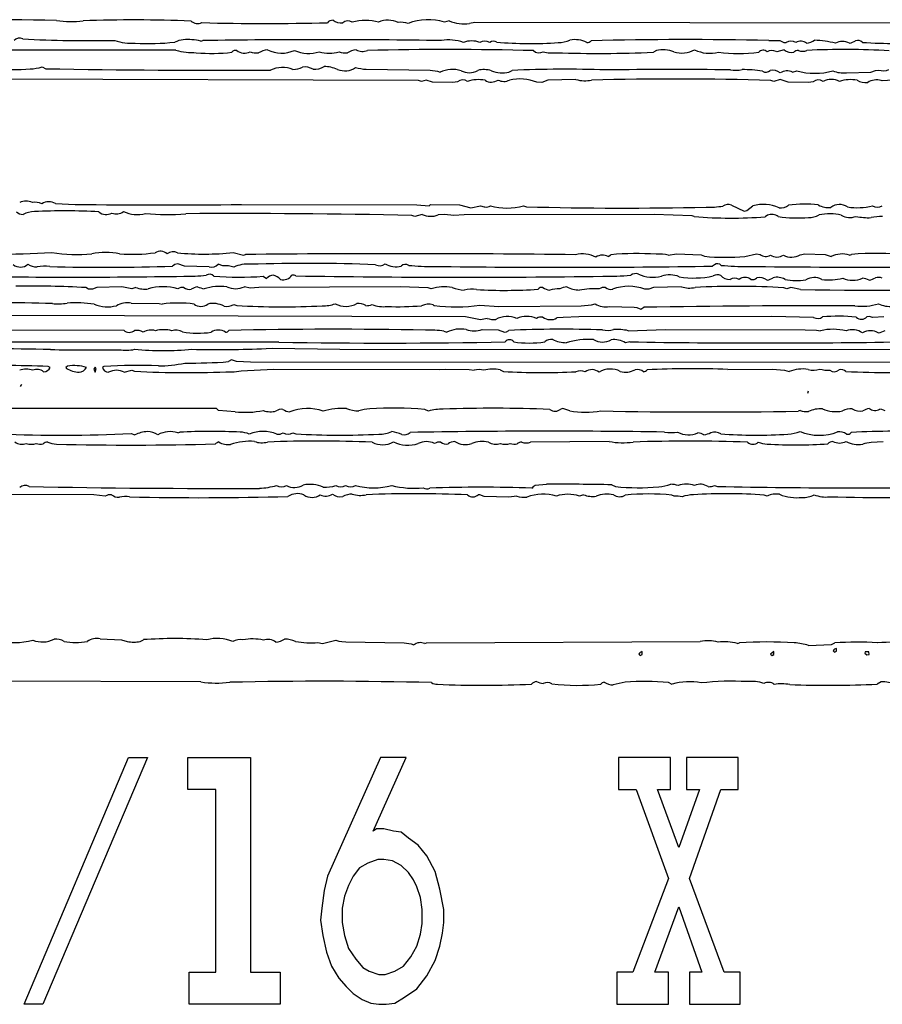
# Model space of a CAD drawing. Extents: x -7.5 to 3.7, y -0.3 to 4.4.
# Drawn here: x 0.9 to 1.8, y -0.3 to 0.7 of the extents above; entities that cross this region are included whole.
import ezdxf

# ---------------------------------------------------------------- set-up
doc = ezdxf.new("R2010")
doc.units = 0
doc.header["$MEASUREMENT"] = 0
doc.linetypes.add('solid', pattern=[0])
doc.layers.get('0').update_dxf_attribs({"color": 1, "linetype": 'solid'})
doc.layers.add('1', color=1, linetype='solid')

msp = doc.modelspace()

# ---------------------------------------------------------------- linework, layer by layer
at = {"color": 7, "linetype": 'solid'}
for p, q in [((0.94733, -0.33171), (1.05321, -0.08171)), ((1.07233, -0.08171), (0.96645, -0.33171)), ((1.05321, -0.08171), (1.07233, -0.08171)), ((1.11302, -0.11416), (1.11302, -0.08171)), ((1.11302, -0.08171), (1.17674, -0.08171)), ((1.17674, -0.08171), (1.17674, -0.29925)), ((1.30811, -0.08171), (1.25468, -0.2019)), ((1.30076, -0.15623), (1.3341, -0.08171)), ((1.3341, -0.08171), (1.30811, -0.08171)), ((1.54929, -0.08171), (1.54929, -0.11416)), ((1.60174, -0.08171), (1.54929, -0.08171)), ((1.60174, -0.11416), (1.60174, -0.08171)), ((1.67037, -0.08171), (1.61792, -0.08171)), ((1.61792, -0.08171), (1.61792, -0.11416)), ((1.67037, -0.11416), (1.67037, -0.08171)), ((1.14145, -0.11416), (1.11302, -0.11416)), ((1.14145, -0.29925), (1.14145, -0.11416)), ((1.54929, -0.11416), (1.56694, -0.11416)), ((1.56694, -0.11416), (1.59978, -0.2043)), ((1.61008, -0.17305), (1.58851, -0.11416)), ((1.58851, -0.11416), (1.60174, -0.11416)), ((1.63115, -0.11416), (1.61008, -0.17305)), ((1.61792, -0.11416), (1.63115, -0.11416)), ((1.62086, -0.2043), (1.65272, -0.11416)), ((1.65272, -0.11416), (1.67037, -0.11416)), ((1.30419, -0.15382), (1.30076, -0.15623)), ((1.31155, -0.15382), (1.30419, -0.15382)), ((1.32135, -0.15623), (1.31155, -0.15382)), ((1.32919, -0.15743), (1.32135, -0.15623)), ((1.33655, -0.16344), (1.32919, -0.15743)), ((1.34635, -0.17065), (1.33655, -0.16344)), ((1.35517, -0.18147), (1.34635, -0.17065)), ((1.29537, -0.18868), (1.28704, -0.19348)), ((1.30566, -0.18507), (1.29537, -0.18868)), ((1.31155, -0.18507), (1.30566, -0.18507)), ((1.32037, -0.18627), (1.31155, -0.18507)), ((1.32919, -0.19108), (1.32037, -0.18627)), ((1.36351, -0.19709), (1.35517, -0.18147)), ((1.28704, -0.19348), (1.28066, -0.2019)), ((1.33655, -0.19829), (1.32919, -0.19108)), ((1.34145, -0.2055), (1.33655, -0.19829)), ((1.36841, -0.21512), (1.36351, -0.19709)), ((1.25468, -0.2019), (1.25125, -0.21632)), ((1.28066, -0.2019), (1.27576, -0.21151)), ((1.34488, -0.21272), (1.34145, -0.2055)), ((1.59978, -0.2043), (1.56351, -0.29925)), ((1.65615, -0.29925), (1.62086, -0.2043)), ((1.25125, -0.21632), (1.2488, -0.23435)), ((1.27576, -0.21151), (1.27184, -0.22233)), ((1.3488, -0.22353), (1.34488, -0.21272)), ((1.37233, -0.23555), (1.36841, -0.21512)), ((1.27184, -0.22233), (1.26939, -0.23435)), ((1.35027, -0.23555), (1.3488, -0.22353)), ((1.2488, -0.23435), (1.24733, -0.24637)), ((1.26939, -0.23435), (1.26939, -0.24877)), ((1.35027, -0.24998), (1.35027, -0.23555)), ((1.37233, -0.24877), (1.37233, -0.23555)), ((1.58606, -0.29925), (1.61008, -0.23315)), ((1.61008, -0.23315), (1.63361, -0.29925)), ((1.24733, -0.24637), (1.24978, -0.26199)), ((1.26939, -0.24877), (1.27184, -0.26199)), ((1.37086, -0.25959), (1.37233, -0.24877)), ((1.3488, -0.26079), (1.35027, -0.24998)), ((1.24978, -0.26199), (1.2537, -0.27882)), ((1.27184, -0.26199), (1.27576, -0.27522)), ((1.34488, -0.27281), (1.3488, -0.26079)), ((1.36841, -0.27281), (1.37086, -0.25959)), ((1.2537, -0.27882), (1.25861, -0.29324)), ((1.27576, -0.27522), (1.28311, -0.28603)), ((1.339, -0.28363), (1.34488, -0.27281)), ((1.36351, -0.28723), (1.36841, -0.27281)), ((1.28311, -0.28603), (1.29047, -0.29445)), ((1.33164, -0.29324), (1.339, -0.28363)), ((1.35517, -0.30286), (1.36351, -0.28723)), ((1.25861, -0.29324), (1.26596, -0.30526)), ((1.29047, -0.29445), (1.29684, -0.29805)), ((1.29684, -0.29805), (1.30664, -0.30166)), ((1.31302, -0.30166), (1.32282, -0.29805)), ((1.32282, -0.29805), (1.33164, -0.29324)), ((1.11449, -0.33171), (1.11449, -0.29925)), ((1.11449, -0.29925), (1.14145, -0.29925)), ((1.17674, -0.29925), (1.20664, -0.29925)), ((1.20664, -0.29925), (1.20664, -0.33171)), ((1.26596, -0.30526), (1.27331, -0.31368)), ((1.30664, -0.30166), (1.31302, -0.30166)), ((1.34488, -0.31608), (1.35517, -0.30286)), ((1.56351, -0.29925), (1.54733, -0.29925)), ((1.54733, -0.29925), (1.54733, -0.33171)), ((1.59978, -0.29925), (1.58606, -0.29925)), ((1.59978, -0.33171), (1.59978, -0.29925)), ((1.63361, -0.29925), (1.62086, -0.29925)), ((1.62086, -0.29925), (1.62086, -0.33171)), ((1.67233, -0.29925), (1.65615, -0.29925)), ((1.67233, -0.33171), (1.67233, -0.29925)), ((1.27331, -0.31368), (1.28066, -0.32089)), ((1.33262, -0.32449), (1.34488, -0.31608)), ((1.28066, -0.32089), (1.28949, -0.3269)), ((1.28949, -0.3269), (1.29831, -0.3305)), ((1.32282, -0.3305), (1.33262, -0.32449)), ((0.96645, -0.33171), (0.94733, -0.33171)), ((1.20664, -0.33171), (1.11449, -0.33171)), ((1.29831, -0.3305), (1.30664, -0.33171)), ((1.30664, -0.33171), (1.314, -0.33171)), ((1.314, -0.33171), (1.32282, -0.3305)), ((1.54733, -0.33171), (1.59978, -0.33171)), ((1.62086, -0.33171), (1.67233, -0.33171))]:
    msp.add_line(p, q, dxfattribs=at)
at = {"layer": '1', "color": 7, "linetype": 'solid'}
for p, q in [((1.3778, 0.66437), (1.37291, 0.66299)), ((1.40358, 0.66252), (1.39827, 0.66165)), ((1.94819, 0.66165), (1.40358, 0.66252)), ((1.12626, 0.64366), (1.12827, 0.64433)), ((1.70122, 0.64457), (1.71236, 0.64441)), ((1.71236, 0.64441), (1.71654, 0.64252)), ((1.71654, 0.64252), (1.7187, 0.64236)), ((1.1011, 0.63449), (0.68008, 0.635)), ((1.58756, 0.63417), (1.58441, 0.63252)), ((1.70953, 0.63299), (1.70874, 0.63315)), ((1.71681, 0.63492), (1.70953, 0.63299)), ((0.96571, 0.61768), (0.96949, 0.61583)), ((1.2937, 0.61532), (1.35839, 0.61441)), ((1.35839, 0.61441), (1.36575, 0.61335)), ((1.36575, 0.61335), (1.36858, 0.61232)), ((1.43823, 0.61252), (1.44138, 0.61417)), ((1.72535, 0.6124), (1.72953, 0.6137)), ((1.77988, 0.61165), (1.80469, 0.61252)), ((1.80469, 0.61252), (1.80917, 0.61417)), ((1.80917, 0.61417), (1.8122, 0.61453)), ((1.34657, 0.60402), (0.9113, 0.60543)), ((1.34957, 0.60299), (1.34657, 0.60402)), ((1.35445, 0.60437), (1.34957, 0.60299)), ((1.36091, 0.60221), (1.35445, 0.60437)), ((1.38146, 0.60173), (1.36091, 0.60221)), ((1.3861, 0.60252), (1.38146, 0.60173)), ((1.47146, 0.60193), (1.46654, 0.60221)), ((1.47776, 0.60417), (1.47146, 0.60193)), ((1.5061, 0.60492), (1.47776, 0.60417)), ((1.70622, 0.60299), (1.70319, 0.60402)), ((1.71287, 0.605), (1.70622, 0.60299)), ((1.72087, 0.60221), (1.71287, 0.605)), ((1.74142, 0.60173), (1.72087, 0.60221)), ((1.74606, 0.60252), (1.74142, 0.60173)), ((1.81614, 0.6037), (1.815, 0.60402)), ((1.82677, 0.60437), (1.81614, 0.6037)), ((0.97933, 0.47937), (0.99921, 0.47843)), ((1.1676, 0.47835), (1.34512, 0.47787)), ((1.34512, 0.47787), (1.35756, 0.47705)), ((1.35756, 0.47705), (1.3589, 0.47835)), ((1.3589, 0.47835), (1.38811, 0.47783)), ((1.38811, 0.47783), (1.39957, 0.47504)), ((1.39957, 0.47504), (1.40957, 0.47705)), ((1.40957, 0.47705), (1.41307, 0.47602)), ((1.41307, 0.47602), (1.41374, 0.47591)), ((1.45291, 0.47705), (1.45591, 0.47602)), ((1.66339, 0.47752), (1.67622, 0.47169)), ((1.67622, 0.47169), (1.6789, 0.4724)), ((1.6789, 0.4724), (1.68508, 0.47685)), ((1.34291, 0.46634), (1.33988, 0.46736)), ((1.35043, 0.46835), (1.34291, 0.46634)), ((1.37291, 0.46835), (1.3665, 0.46772)), ((1.38232, 0.46709), (1.37291, 0.46835)), ((1.39299, 0.46772), (1.38232, 0.46709)), ((1.58524, 0.46823), (1.39299, 0.46772)), ((1.62386, 0.46669), (1.58524, 0.46823)), ((1.62583, 0.4661), (1.62386, 0.46669)), ((1.70004, 0.46752), (1.69772, 0.46587)), ((1.15909, 0.42965), (1.16961, 0.42705)), ((1.16961, 0.42705), (1.17157, 0.42772)), ((1.53862, 0.42563), (1.54138, 0.42752)), ((1.59957, 0.42705), (1.60768, 0.42831)), ((1.60768, 0.42831), (1.63276, 0.42752)), ((1.63276, 0.42752), (1.63606, 0.42587)), ((1.67701, 0.42563), (1.6887, 0.42835)), ((1.6887, 0.42835), (1.69252, 0.42784)), ((1.73299, 0.42752), (1.73768, 0.42831)), ((1.73768, 0.42831), (1.75819, 0.42784)), ((1.75819, 0.42784), (1.76457, 0.42559)), ((1.78287, 0.42705), (1.78484, 0.42772)), ((1.10012, 0.41752), (1.0978, 0.41587)), ((1.10295, 0.41835), (1.10012, 0.41752)), ((1.10976, 0.41587), (1.10295, 0.41835)), ((1.1348, 0.41508), (1.10976, 0.41587)), ((1.1487, 0.41638), (1.1439, 0.41776)), ((1.64618, 0.41717), (1.64441, 0.41587)), ((1.18933, 0.40567), (1.19295, 0.40346)), ((1.21858, 0.4068), (1.21858, 0.40673)), ((1.0126, 0.39252), (1.00976, 0.39421)), ((1.01665, 0.39252), (1.0126, 0.39252)), ((1.02114, 0.39421), (1.01665, 0.39252)), ((1.04618, 0.39496), (1.02114, 0.39421)), ((1.0563, 0.39303), (1.04618, 0.39496)), ((1.06043, 0.39429), (1.0563, 0.39303)), ((1.17622, 0.39374), (1.17043, 0.39504)), ((1.18512, 0.39437), (1.17622, 0.39374)), ((1.32815, 0.39496), (1.18512, 0.39437)), ((1.35657, 0.39402), (1.32815, 0.39496)), ((1.35957, 0.39303), (1.35657, 0.39402)), ((1.57988, 0.39252), (1.57587, 0.39252)), ((1.58441, 0.39421), (1.57988, 0.39252)), ((1.61276, 0.39496), (1.58441, 0.39421)), ((1.71953, 0.39303), (1.71654, 0.39402)), ((1.7237, 0.39429), (1.71953, 0.39303)), ((1.73335, 0.39221), (1.7237, 0.39429)), ((1.05594, 0.37839), (1.08421, 0.37795)), ((1.08421, 0.37795), (1.0872, 0.37748)), ((1.15961, 0.37705), (1.16264, 0.37602)), ((1.36138, 0.37673), (1.3626, 0.37602)), ((1.40866, 0.37634), (1.42811, 0.37512)), ((1.42811, 0.37512), (1.51146, 0.37563)), ((1.51146, 0.37563), (1.52173, 0.37669)), ((1.52173, 0.37669), (1.52563, 0.37772)), ((1.53992, 0.37504), (1.56492, 0.37445)), ((1.56492, 0.37445), (1.5676, 0.37398)), ((1.5676, 0.37398), (1.57189, 0.37236)), ((1.57189, 0.37236), (1.57469, 0.37421)), ((1.39437, 0.36449), (0.93398, 0.36587)), ((1.40957, 0.36169), (1.39437, 0.36449)), ((1.41626, 0.36303), (1.40957, 0.36169)), ((1.49303, 0.36398), (1.48673, 0.36339)), ((1.50913, 0.36445), (1.49303, 0.36398)), ((1.70421, 0.36496), (1.50913, 0.36445)), ((1.7465, 0.36402), (1.70421, 0.36496)), ((1.80287, 0.36504), (1.80067, 0.36449)), ((1.80669, 0.36374), (1.80287, 0.36504)), ((1.81787, 0.36441), (1.80669, 0.36374)), ((0.59953, 0.35252), (1.04827, 0.35118)), ((1.37244, 0.35004), (1.37524, 0.34906)), ((1.41106, 0.35165), (1.4272, 0.35142)), ((1.4272, 0.35142), (1.43382, 0.34909)), ((1.43382, 0.34909), (1.43591, 0.34921)), ((1.43591, 0.34921), (1.43803, 0.35087)), ((1.55898, 0.35055), (1.59677, 0.35165)), ((1.59677, 0.35165), (1.73815, 0.3513)), ((1.73815, 0.3513), (1.74972, 0.35106)), ((1.74972, 0.35106), (1.75362, 0.35047)), ((1.56067, 0.33921), (1.55622, 0.33839)), ((1.20524, 0.33886), (0.8235, 0.33898)), ((1.19248, 0.33236), (1.1987, 0.33299)), ((1.1987, 0.33299), (1.26717, 0.33177)), ((1.26717, 0.33177), (2.06803, 0.3313)), ((1.15728, 0.32102), (1.15445, 0.31921)), ((1.16248, 0.31945), (1.15728, 0.32102)), ((1.17654, 0.31866), (1.16248, 0.31945)), ((0.97394, 0.31339), (0.97177, 0.31421)), ((0.99142, 0.31465), (0.98949, 0.31339)), ((0.98949, 0.31339), (0.99028, 0.31236)), ((1.01929, 0.31347), (1.01795, 0.31169)), ((1.01795, 0.31169), (1.01941, 0.30858)), ((1.02047, 0.31221), (1.01929, 0.31347)), ((1.01941, 0.30858), (1.02047, 0.31221)), ((1.02823, 0.31417), (1.02669, 0.31366)), ((1.04878, 0.30839), (1.0563, 0.31039)), ((1.0563, 0.31039), (1.05929, 0.30937)), ((1.16724, 0.31004), (1.19992, 0.31158)), ((1.97819, 0.31839), (1.17654, 0.31866)), ((1.19992, 0.31158), (1.36823, 0.31106)), ((1.36823, 0.31106), (1.37441, 0.31165)), ((1.37441, 0.31165), (1.39799, 0.3113)), ((1.39799, 0.3113), (1.40291, 0.31039)), ((1.42925, 0.31087), (1.43276, 0.30921)), ((1.65988, 0.3113), (1.70488, 0.31169)), ((1.70488, 0.31169), (1.71732, 0.31063)), ((1.71732, 0.31063), (1.72189, 0.30906)), ((0.94465, 0.29602), (0.94382, 0.29398)), ((1.74118, 0.28937), (1.74035, 0.28705)), ((1.14224, 0.27173), (0.65433, 0.27173)), ((1.14425, 0.26969), (1.14224, 0.27173)), ((1.16094, 0.26839), (1.14425, 0.26969)), ((1.35685, 0.26906), (1.35307, 0.27087)), ((1.49291, 0.27173), (1.49071, 0.27118)), ((1.49972, 0.26921), (1.49291, 0.27173)), ((1.73287, 0.26969), (1.73091, 0.26906)), ((1.81583, 0.27087), (1.81366, 0.27102)), ((1.81902, 0.26921), (1.81583, 0.27087)), ((1.05579, 0.24634), (1.05961, 0.24504)), ((1.10295, 0.24705), (1.10492, 0.24772)), ((1.21961, 0.24705), (1.2226, 0.24606)), ((1.53984, 0.23831), (1.46016, 0.23776)), ((1.79846, 0.23626), (1.79634, 0.23559)), ((1.805, 0.23732), (1.79846, 0.23626)), ((1.81713, 0.2378), (1.805, 0.23732)), ((1.46461, 0.1941), (1.47634, 0.195)), ((1.54236, 0.19449), (1.54606, 0.19256)), ((1.64622, 0.19374), (1.64921, 0.19272)), ((1.01787, 0.18441), (0.54551, 0.18535)), ((1.02961, 0.18303), (1.01787, 0.18441)), ((1.40866, 0.18433), (1.40717, 0.18445)), ((1.41307, 0.18256), (1.40866, 0.18433)), ((1.43811, 0.18177), (1.41307, 0.18256)), ((1.44622, 0.18303), (1.43811, 0.18177)), ((1.51374, 0.18433), (1.50957, 0.18303)), ((1.60535, 0.18307), (1.60319, 0.18406)), ((1.69953, 0.18303), (1.69654, 0.18406)), ((1.02429, 0.03843), (1.04614, 0.0376)), ((1.04614, 0.0376), (1.05181, 0.03591)), ((1.06492, 0.03591), (1.06811, 0.0376)), ((1.2448, 0.03465), (1.24961, 0.03374)), ((1.24961, 0.03374), (1.26291, 0.03709)), ((1.26291, 0.03709), (1.26594, 0.0361)), ((1.26594, 0.0361), (1.26909, 0.03579)), ((1.26909, 0.03579), (1.27311, 0.03539)), ((1.27311, 0.03539), (1.33228, 0.03449)), ((1.33228, 0.03449), (1.33909, 0.03343)), ((1.33909, 0.03343), (1.34193, 0.0324)), ((1.35291, 0.03374), (1.35488, 0.03441)), ((1.35488, 0.03441), (1.63189, 0.03571)), ((1.66953, 0.03374), (1.67154, 0.03441)), ((1.74154, 0.03173), (1.76469, 0.0326)), ((1.76469, 0.0326), (1.76799, 0.03425)), ((1.5698, 0.02307), (1.57122, 0.02173)), ((1.57122, 0.02173), (1.57303, 0.0226)), ((1.57303, 0.0226), (1.57303, 0.02547)), ((1.70634, 0.02547), (1.70311, 0.02307)), ((1.70311, 0.02307), (1.70453, 0.02173)), ((1.70453, 0.02173), (1.70634, 0.0226)), ((1.70634, 0.0226), (1.70634, 0.02547)), ((1.76646, 0.02642), (1.76787, 0.02508)), ((1.76787, 0.02508), (1.76968, 0.02591)), ((1.76968, 0.02591), (1.76968, 0.02878)), ((1.79882, 0.02543), (1.79846, 0.02402)), ((1.79846, 0.02402), (1.80059, 0.02217)), ((1.80264, 0.02543), (1.79882, 0.02543)), ((1.80059, 0.02217), (1.80299, 0.0226)), ((1.80299, 0.0226), (1.80264, 0.02543)), ((1.12622, -0.00524), (0.92346, -0.00441)), ((1.60343, -0.00764), (1.59969, -0.00575)), ((1.81504, -0.0052), (1.81106, -0.0074))]:
    msp.add_line(p, q, dxfattribs=at)
for centre, radius, start, end in [((0.90202, -3.24788), 3.91335, 88.85529, 91.60166), ((0.99473, 0.75427), 0.09075, 260.78589, 277.87654), ((1.0591, -0.8304), 1.49567, 87.8036, 91.98973), ((1.1232, 0.67197), 0.01034, 228.99831, 293.95219), ((1.19167, 3.04605), 2.3844, 268.4555, 271.50874), ((1.2601, 0.65717), 0.00775, 89.25387, 136.77249), ((1.26793, 0.6751), 0.01278, 232.78127, 278.97945), ((1.2751, 0.6564), 0.00799, 55.64573, 130.40629), ((1.29293, 0.61432), 0.05047, 74.67918, 105.30261), ((1.31594, 0.64069), 0.02432, 65.40154, 113.46207), ((1.32832, 0.63688), 0.02601, 72.23528, 94.98408), ((1.35648, 0.61054), 0.05497, 72.60198, 111.5807), ((1.39267, 0.69797), 0.03674, 246.12019, 278.76268), ((0.94269, 0.64021), 0.00668, 60.47309, 142.34346), ((1.01342, 1.94415), 1.29987, 267.02637, 271.13362), ((1.05699, 0.69704), 0.05546, 251.21769, 273.06873), ((1.07291, 0.90707), 0.26573, 267.20682, 275.85122), ((1.11226, 0.61645), 0.02899, 80.02783, 115.02404), ((1.1179, 0.61831), 0.02669, 71.76035, 91.33407), ((1.24921, -7.39748), 8.04272, 89.140343, 90.861643), ((1.37756, 0.60474), 0.04033, 68.8902, 100.97748), ((1.40046, 0.62195), 0.02207, 67.96681, 112.30562), ((1.41374, 0.6334), 0.0103, 60.9745, 119.07426), ((1.42252, 0.63742), 0.00625, 57.20197, 127.20582), ((1.45975, 1.06888), 0.42754, 265.46031, 273.81465), ((1.48754, 0.67283), 0.03055, 271.22657, 293.83451), ((1.50471, 0.61706), 0.02823, 63.82119, 99.84433), ((1.51796, 0.6464), 0.00408, 258.75377, 326.87622), ((1.6206, -3.60899), 4.25432, 88.91424, 91.33648), ((1.72374, 0.63354), 0.01016, 60.73386, 119.72072), ((1.73355, 0.63388), 0.00981, 52.45898, 119.63704), ((1.73355, 0.66969), 0.02867, 282.04038, 299.43849), ((1.74225, 0.53402), 0.11084, 76.19451, 87.21492), ((1.77579, 0.62811), 0.01529, 62.40974, 117.62454), ((1.77966, 0.65883), 0.01748, 280.60865, 302.99089), ((1.79125, 0.63763), 0.00686, 45.42555, 107.59222), ((1.83209, 1.22032), 0.57892, 266.43216, 273.16917), ((1.12118, 0.71721), 0.08512, 256.35429, 270.34291), ((1.13774, 0.79996), 0.16863, 264.54107, 276.83184), ((1.16127, 0.63022), 0.00417, 71.47371, 146.5001), ((1.17044, 0.64528), 0.0136, 234.78743, 295.33354), ((1.18271, 0.64995), 0.01814, 249.17167, 276.62885), ((1.19585, 0.61431), 0.0208, 95.70285, 122.07239), ((1.20808, 0.66353), 0.03191, 243.38025, 294.31981), ((1.23562, 0.66601), 0.03469, 245.47857, 287.86173), ((1.25627, 0.66974), 0.03808, 254.76462, 285.21126), ((1.27269, 0.64982), 0.01802, 249.07983, 276.72714), ((1.28497, 0.61651), 0.01847, 94.41651, 123.38297), ((1.28985, 0.64673), 0.01339, 241.89275, 292.60069), ((1.3749, -2.87587), 3.51115, 88.5617, 91.30395), ((1.46884, 0.64085), 0.00885, 228.96005, 297.40978), ((1.48167, 0.66363), 0.03186, 254.05128, 278.14374), ((1.52976, 1.88894), 1.2576, 268.01409, 272.4905), ((1.59443, 0.60638), 0.02863, 67.73184, 103.87849), ((1.61327, 0.65838), 0.02672, 252.59903, 298.99277), ((1.64165, 0.66692), 0.03545, 244.19636, 284.00916), ((1.67067, 0.80497), 0.17366, 263.24332, 276.74486), ((1.69551, 0.62894), 0.0057, 45.20584, 141.18703), ((1.70427, 0.62511), 0.0092, 60.91503, 121.04191), ((1.72413, 0.64365), 0.01139, 230.03936, 282.21095), ((1.73174, 0.6262), 0.00818, 93.63221, 129.4829), ((1.73556, 0.64482), 0.01131, 247.45116, 292.49365), ((1.77828, -0.13108), 0.76642, 86.64072, 92.87175), ((0.91887, 1.33827), 0.72352, 266.87941, 272.75586), ((0.95132, 0.66493), 0.04939, 272.71534, 286.93493), ((1.15109, 10.9408), 10.32657, 268.992365, 270.253474), ((1.20897, 0.58794), 0.02907, 68.54533, 114.81203), ((1.21875, 0.638), 0.02301, 272.12821, 297.149), ((1.23128, 0.60046), 0.01718, 59.65007, 96.76976), ((1.24107, 0.63433), 0.01908, 266.67569, 301.58803), ((1.2506, 0.58346), 0.03461, 65.98671, 89.23494), ((1.27194, 0.63366), 0.01995, 248.68489, 303.39622), ((1.29738, 0.67399), 0.05879, 255.75261, 266.40966), ((1.38121, 0.58504), 0.03007, 73.46487, 114.8279), ((1.39789, 0.62866), 0.01689, 241.22242, 300.92713), ((1.41294, 0.59011), 0.02489, 72.27792, 104.80842), ((1.4313, 0.63945), 0.02781, 247.17934, 284.43099), ((1.49377, -0.57622), 1.19155, 87.95473, 92.52029), ((1.59947, -3.11997), 3.73507, 89.03467, 90.96915), ((1.66714, 0.64657), 0.03235, 261.57618, 282.62448), ((1.67334, 0.47125), 0.14375, 81.39862, 89.65341), ((1.69824, 0.61803), 0.00576, 233.79226, 317.92031), ((1.70502, 0.60192), 0.0125, 51.0969, 101.54247), ((1.71977, 0.60107), 0.01263, 63.76343, 123.10123), ((1.74785, 0.67907), 0.06789, 254.34478, 285.66839), ((1.7774, 0.64193), 0.03038, 248.32276, 274.67933), ((1.81691, 0.62895), 0.01517, 251.93128, 293.14361), ((1.39149, 0.59603), 0.00844, 55.60702, 129.71469), ((1.40744, 0.56918), 0.03561, 79.29734, 108.29937), ((1.42044, 0.61397), 0.01169, 236.93164, 305.13188), ((1.43301, 0.61575), 0.01276, 242.7292, 296.87996), ((1.44908, 0.55744), 0.04805, 68.69943, 102.37995), ((1.51512, 0.63696), 0.03328, 254.27009, 281.72863), ((1.60559, -2.94896), 3.55432, 88.42654, 91.34944), ((1.75143, 0.59608), 0.00839, 55.52424, 129.81821), ((1.76452, 0.58684), 0.01818, 62.65944, 117.31129), ((1.78406, 0.56919), 0.03561, 79.29614, 108.30191), ((1.8001, 0.62248), 0.02059, 242.74427, 273.6661), ((1.81054, 0.58781), 0.01681, 74.59965, 122.86128), ((0.94956, 0.4647), 0.01699, 68.50795, 112.89679), ((0.95798, 0.46167), 0.01897, 66.72672, 96.63452), ((0.97264, 0.46718), 0.01391, 61.24861, 121.02657), ((1.73745, 0.37378), 0.10499, 82.37482, 98.82592), ((0.94645, 0.47849), 0.01014, 228.70753, 269.11909), ((0.9591, 0.44024), 0.03089, 92.20765, 114.49181), ((0.98843, -0.10405), 0.57596, 86.54794, 93.03712), ((1.08687, 7.83772), 7.35982, 269.317564, 270.628479), ((1.03054, 0.47966), 0.01152, 229.79984, 299.97078), ((1.04076, 0.48116), 0.01231, 248.75099, 305.54239), ((1.0619, 0.50258), 0.03441, 246.01045, 284.14614), ((1.09164, 0.6739), 0.2058, 264.05174, 275.39301), ((1.16318, -8.15159), 8.62076, 88.825481, 90.346902), ((1.41529, 0.48343), 0.00768, 258.35707, 303.82131), ((1.43623, 0.53536), 0.06064, 254.04917, 285.96529), ((1.55508, 4.27557), 3.80084, 268.50478, 271.24695), ((1.64007, 0.57636), 0.10076, 268.70687, 278.43143), ((1.65979, 0.47014), 0.00821, 63.99858, 127.05443), ((1.69592, 0.43956), 0.03883, 66.15659, 106.20471), ((1.71315, 0.48955), 0.01455, 263.93968, 304.23969), ((1.76176, 0.49697), 0.02177, 241.50719, 275.94362), ((1.76271, 0.41512), 0.05375, 77.12589, 101.26969), ((1.77292, 0.46369), 0.01465, 56.2399, 127.46545), ((1.79084, 0.53558), 0.06051, 260.69905, 284.68556), ((1.81118, 0.48577), 0.01005, 240.19778, 299.85056), ((1.35918, 0.48638), 0.02004, 244.1097, 291.40098), ((1.66327, 0.92237), 0.4578, 265.30853, 274.31515), ((1.70423, 0.45748), 0.01088, 52.43238, 112.65323), ((1.73087, 0.6067), 0.14201, 261.90296, 274.25993), ((1.74217, 0.48461), 0.01954, 267.77946, 300.87904), ((1.78328, 0.48162), 0.01651, 238.64555, 292.25468), ((1.80178, 0.51974), 0.05479, 257.0791, 273.24623), ((1.81473, 0.42432), 0.04189, 87.74762, 103.59804), ((0.91312, 1.58642), 1.15845, 267.3463, 273.08132), ((1.00102, 0.59606), 0.16838, 261.24587, 275.0851), ((1.03023, 0.36057), 0.06927, 78.41998, 101.89999), ((1.05726, 0.60319), 0.17526, 265.70495, 277.44245), ((1.08551, 0.42069), 0.01033, 48.45531, 122.46965), ((1.09823, 0.42096), 0.0095, 62.35907, 128.14969), ((1.12947, 0.71617), 0.28805, 264.65528, 275.90324), ((1.3296, -14.88012), 15.30865, 89.340987, 90.59144), ((1.51258, 0.39839), 0.02994, 62.89296, 103.34769), ((1.53292, 0.41487), 0.01218, 62.08436, 123.36755), ((1.5672, 0.12679), 0.30184, 86.1708, 94.9085), ((1.59099, 0.39409), 0.03405, 75.40655, 96.10925), ((1.65787, 0.65684), 0.232, 264.60693, 274.73232), ((1.69824, 0.43457), 0.00883, 229.65491, 301.64681), ((1.70954, 0.43715), 0.0121, 236.56309, 303.47354), ((1.72419, 0.4419), 0.01686, 241.77211, 301.45336), ((1.77547, 0.40433), 0.0239, 71.95343, 117.14604), ((1.81031, 0.12262), 0.30616, 84.33776, 94.7707), ((0.9437, 0.42631), 0.01139, 230.51577, 311.61873), ((0.96102, 0.43366), 0.01863, 238.39296, 268.30114), ((0.96833, 0.37394), 0.04184, 83.00406, 100.82124), ((1.02902, 2.49515), 2.08043, 268.46868, 271.89442), ((1.13676, 0.42521), 0.01032, 259.04704, 313.76236), ((1.14944, 0.37727), 0.03911, 74.92878, 91.07719), ((1.17335, 0.38356), 0.03434, 84.60732, 113.58321), ((1.23413, -1.438), 1.85665, 87.86707, 91.77638), ((1.30738, 0.42465), 0.00839, 240.34883, 311.26079), ((1.32392, 0.43583), 0.02066, 237.78929, 284.94433), ((1.33348, 0.41189), 0.0058, 55.86853, 136.74156), ((1.35815, 0.62419), 0.2086, 264.10586, 271.12353), ((1.49459, 10.85808), 10.44329, 269.273882, 270.821995), ((1.64944, 0.41327), 0.00508, 42.38677, 129.90434), ((1.67559, 0.64369), 0.2281, 264.36466, 271.06888), ((1.82185, 13.37805), 12.9632, 269.372325, 270.658651), ((0.99676, 7.89058), 7.48579, 269.025833, 270.86106), ((1.11243, 0.57743), 0.17183, 268.9419, 276.4647), ((1.13513, 0.40183), 0.00591, 43.04908, 124.65556), ((1.16555, 0.69987), 0.29516, 264.92642, 274.6209), ((1.20095, 0.39584), 0.01105, 97.00714, 136.39655), ((1.19681, 0.39398), 0.01313, 39.89025, 77.72036), ((1.20958, 0.413), 0.01093, 255.7637, 325.44759), ((1.2198, 0.40191), 0.00498, 55.81549, 104.18723), ((1.39189, 11.4083), 11.00358, 269.118464, 270.736191), ((1.53769, 0.66433), 0.25874, 269.02063, 275.2878), ((1.56642, 0.40031), 0.00804, 69.39443, 127.43416), ((1.58415, 0.44117), 0.03651, 245.92588, 283.5131), ((1.60094, 0.38226), 0.02483, 67.03594, 109.44536), ((1.62552, 0.49349), 0.08962, 260.43634, 282.5799), ((1.64923, 0.39801), 0.00905, 68.40419, 117.58681), ((1.66163, 0.41463), 0.01224, 222.16424, 271.95518), ((1.66657, 0.39522), 0.00849, 56.80328, 122.21254), ((1.67735, 0.39504), 0.00951, 51.79697, 130.08332), ((1.6849, 0.40803), 0.00576, 253.11413, 318.47544), ((1.69124, 0.39009), 0.01427, 54.4682, 98.14954), ((1.69671, 0.41732), 0.01588, 280.23907, 304.37151), ((1.70954, 0.38809), 0.01658, 60.43278, 103.48987), ((1.72975, 0.46395), 0.0626, 258.91933, 278.2967), ((1.74736, 0.38784), 0.01657, 62.4004, 121.20577), ((1.76286, 0.4524), 0.05049, 261.09352, 285.30207), ((1.78618, 0.42763), 0.02593, 247.33082, 292.69326), ((1.79224, 0.37839), 0.02562, 65.46374, 81.14163), ((1.79966, 0.41887), 0.01748, 280.60865, 302.99089), ((1.81187, 0.39296), 0.01157, 68.15303, 103.49386), ((0.9567, -0.59923), 0.99486, 86.94245, 91.01621), ((1.06962, 0.41812), 0.02552, 248.89757, 277.85725), ((1.08837, 0.34167), 0.05339, 74.1482, 106.60822), ((1.10768, 0.38523), 0.00912, 80.04046, 121.20048), ((1.11461, 0.40055), 0.00828, 229.62589, 283.97675), ((1.12628, 0.37745), 0.0179, 100.69548, 122.66004), ((1.13341, 0.41767), 0.02493, 245.19529, 261.22376), ((1.14626, 0.33501), 0.06036, 83.97195, 106.01473), ((1.16152, 0.41335), 0.02037, 244.01844, 295.9543), ((1.37279, 0.34644), 0.04843, 80.5406, 105.84206), ((1.395, 0.43238), 0.04074, 249.5285, 267.06967), ((1.40028, 0.36076), 0.0318, 80.53617, 103.40169), ((1.43338, 0.90659), 0.51522, 266.89903, 273.82537), ((1.47123, 0.39035), 0.00408, 71.05502, 148.44984), ((1.48041, 0.40504), 0.01337, 234.0592, 266.3906), ((1.48815, 0.36108), 0.03179, 87.16085, 105.66273), ((1.50045, 0.36995), 0.02528, 98.28434, 115.1144), ((1.51005, 0.42011), 0.02842, 242.23847, 269.02659), ((1.52497, 0.29823), 0.09472, 87.12302, 99.35874), ((1.53436, 0.38654), 0.00781, 78.89545, 126.39637), ((1.54123, 0.40063), 0.00835, 230.02942, 283.85725), ((1.55954, 0.34891), 0.04657, 69.47796, 110.50727), ((1.62084, 0.42111), 0.02737, 252.81022, 282.33771), ((1.66826, -0.45637), 0.85175, 86.75077, 92.79719), ((1.84655, 8.78376), 8.39232, 269.227157, 270.84879), ((0.9267, -1.22709), 1.60581, 88.23696, 92.20899), ((0.98164, 0.44265), 0.06494, 265.10651, 278.23663), ((0.99966, 0.25251), 0.12618, 81.44548, 93.95908), ((1.03171, 0.40979), 0.03512, 247.76842, 284.97673), ((1.05221, 0.35401), 0.02466, 81.28647, 117.59323), ((1.1035, 0.25057), 0.12795, 82.82266, 97.31795), ((1.12638, 0.38586), 0.01081, 230.44017, 309.59494), ((1.13871, 0.35421), 0.02393, 61.84732, 103.14008), ((1.1527, 0.38783), 0.0128, 257.80646, 302.63201), ((1.20984, 1.2336), 0.85887, 266.84941, 272.63), ((1.24846, 0.42255), 0.04693, 270.96212, 287.17601), ((1.27297, 0.39886), 0.02368, 243.27014, 298.77768), ((1.28602, 0.36589), 0.01234, 54.00836, 97.67946), ((1.2939, 0.39007), 0.01422, 267.44795, 293.66092), ((1.3112, 0.40604), 0.03122, 248.21021, 276.85276), ((1.32619, 0.66165), 0.28683, 267.74908, 274.72274), ((1.35679, 0.36156), 0.01585, 73.18065, 116.15383), ((1.38447, 0.54594), 0.17132, 262.66595, 278.11855), ((1.53616, 0.39444), 0.01976, 237.80276, 280.97889), ((1.75204, -10.25394), 10.62963, 89.803445, 90.956036), ((1.79531, 0.43424), 0.05901, 263.37225, 286.67269), ((1.82508, 0.40666), 0.03166, 246.08476, 272.92337), ((1.42269, 0.37985), 0.01801, 249.07854, 276.73904), ((1.43667, 0.33912), 0.02575, 68.23552, 117.44592), ((1.45622, 0.33917), 0.02588, 67.25386, 112.72197), ((1.47098, 0.3551), 0.00925, 80.15368, 120.96271), ((1.48029, 0.37482), 0.01312, 233.91307, 299.40718), ((1.75075, 0.37196), 0.00901, 241.81644, 303.09579), ((1.77175, 0.20336), 0.16185, 83.63702, 95.70117), ((1.79504, 0.36995), 0.00785, 227.01479, 315.85584), ((1.05395, 0.35695), 0.0081, 225.43741, 311.2932), ((1.06059, 0.33614), 0.01478, 59.95863, 95.04224), ((1.0758, 0.33674), 0.01448, 71.49182, 122.62481), ((1.08867, 0.31841), 0.03311, 75.55583, 104.47314), ((1.10107, 0.33868), 0.01249, 57.42256, 109.34269), ((1.12343, 0.4533), 0.10526, 261.4558, 277.30116), ((1.1441, 0.33855), 0.01266, 55.13043, 125.18343), ((1.15099, 0.35357), 0.00464, 274.33131, 324.44373), ((1.26044, -4.81881), 5.17076, 88.96481, 91.17108), ((1.35659, 0.23584), 0.1153, 82.09711, 91.35672), ((1.38912, 0.32018), 0.03204, 79.57529, 115.68935), ((1.40305, 0.37647), 0.02608, 251.83537, 287.88742), ((1.491, -0.85661), 1.20863, 88.01093, 92.51193), ((1.53773, 0.37587), 0.02503, 258.99455, 285.00782), ((1.54723, 0.29467), 0.0571, 78.12879, 93.02963), ((1.7664, 0.29491), 0.05701, 76.69322, 102.95589), ((1.78584, 0.33269), 0.01879, 56.61952, 109.63207), ((1.8041, 0.33419), 0.01626, 60.88809, 119.1422), ((1.81002, 0.36573), 0.01745, 276.54845, 301.64083), ((1.31016, 6.5975), 6.25952, 269.039504, 271.137693), ((1.43874, 0.33595), 0.00539, 37.24932, 142.69272), ((1.45873, 0.43954), 0.10155, 261.10461, 278.87995), ((1.48054, 0.33285), 0.00883, 77.01838, 133.89966), ((1.49744, 0.37591), 0.03755, 246.58969, 268.14283), ((1.51966, 0.25864), 0.08312, 87.12867, 106.37533), ((1.53297, 0.3559), 0.01693, 237.29876, 301.19049), ((1.54404, 0.31631), 0.02521, 61.11319, 95.2518), ((1.69765, 8.81823), 8.48012, 269.074461, 270.923786), ((0.92505, -1.80687), 2.13889, 88.68502, 91.88205), ((1.01309, 2.14598), 1.81494, 268.77008, 270.97012), ((1.05063, 0.36777), 0.0371, 259.42035, 283.49713), ((1.08855, 0.65381), 0.32344, 264.81053, 275.11121), ((1.14324, 1.57037), 1.23898, 268.80335, 272.27783), ((1.11671, 0.80511), 0.48736, 269.21114, 274.44111), ((0.923, -0.79572), 1.111, 87.48414, 92.0009), ((0.94963, 0.29394), 0.01776, 67.94512, 112.09042), ((0.96059, 0.30075), 0.01056, 51.20632, 113.98202), ((0.9668, 0.31694), 0.00798, 272.93093, 333.51291), ((1.00408, 0.33444), 0.02604, 237.99154, 267.70167), ((0.99813, 0.2703), 0.04485, 73.87149, 98.61028), ((1.0017, 0.31869), 0.01036, 277.39135, 329.16373), ((1.03331, 0.31517), 0.00679, 192.81358, 266.94723), ((1.06408, -0.21633), 0.53172, 87.92723, 93.86571), ((1.04087, 0.29421), 0.01624, 60.84582, 119.18452), ((1.11296, 1.41981), 1.11173, 267.23288, 272.30917), ((1.08572, 0.42227), 0.10726, 268.70906, 283.08137), ((1.15885, 0.34213), 0.03317, 268.11567, 284.66545), ((1.40792, 0.29644), 0.01483, 70.31484, 109.73324), ((1.42197, 0.2798), 0.03191, 76.81606, 106.49447), ((1.47116, 0.969), 0.6609, 266.66835, 273.02347), ((1.51059, 0.29505), 0.01469, 71.40163, 108.11448), ((1.52203, 0.29932), 0.01179, 50.27657, 124.99177), ((1.54094, 0.29068), 0.02105, 61.73432, 122.70262), ((1.55621, 0.32953), 0.02099, 255.35816, 297.37547), ((1.56821, 0.30073), 0.01041, 52.08583, 103.02624), ((1.57425, 0.31357), 0.00465, 274.37315, 324.40142), ((1.62371, -0.58716), 0.89918, 87.6945, 92.91187), ((1.73552, 0.27594), 0.03581, 80.89964, 112.36898), ((1.74652, 0.32653), 0.01614, 250.68077, 293.17934), ((1.76102, 0.33844), 0.02796, 253.05169, 274.11847), ((1.7676, 0.31608), 0.00717, 230.42838, 313.37123), ((1.77459, 0.30442), 0.00677, 45.08672, 107.78087), ((1.82849, 1.4312), 1.12306, 267.49306, 272.21453), ((0.94287, 0.29555), 0.00184, 301.06178, 374.97952), ((1.17102, 0.36288), 0.09503, 263.91373, 281.27794), ((1.19684, 0.28912), 0.02074, 249.59777, 286.24633), ((1.20792, 0.26215), 0.00881, 81.30238, 126.81659), ((1.21719, 0.28217), 0.01381, 234.89754, 266.119), ((1.23398, 0.2236), 0.04816, 70.41686, 111.58141), ((1.26905, 0.2077), 0.06413, 85.69892, 107.16796), ((1.28601, 0.30281), 0.03344, 248.69964, 270.43408), ((1.2986, 0.23135), 0.03997, 91.88158, 107.97537), ((1.32193, -0.14749), 0.41952, 85.74263, 93.36773), ((1.37101, 0.22118), 0.04993, 89.39763, 106.47577), ((1.4224, -1.21056), 1.48253, 87.7839, 91.96604), ((1.48503, 0.27754), 0.00853, 231.52914, 311.75395), ((1.7393, 0.28714), 0.0186, 249.79911, 276.54119), ((1.75427, 0.24079), 0.0307, 87.68197, 114.75278), ((1.76924, 0.3025), 0.03394, 246.14732, 281.26707), ((1.78413, 0.25575), 0.0158, 83.84433, 121.55049), ((1.7939, 0.28329), 0.01432, 235.70778, 280.617), ((1.80594, 0.25478), 0.01722, 100.26069, 123.10293), ((1.80877, 0.27907), 0.00941, 231.1982, 301.28371), ((1.51553, 0.37315), 0.10513, 261.35552, 278.62916), ((1.63523, 5.50574), 5.23756, 268.86297, 271.04667), ((0.98614, 1.73151), 1.48681, 267.55226, 272.68505), ((1.07429, 0.21521), 0.03324, 93.72654, 116.20664), ((1.06986, 0.22187), 0.02662, 60.53163, 85.11478), ((1.09509, 0.2247), 0.02368, 70.62356, 120.8409), ((1.13632, -0.34777), 0.59631, 87.12926, 93.01793), ((1.16544, 0.2218), 0.02601, 67.50252, 88.37376), ((1.18938, 0.21139), 0.03717, 68.05806, 112.102), ((1.20486, 0.25493), 0.0092, 260.05478, 301.05874), ((1.2146, 0.25609), 0.01033, 241.06655, 298.98107), ((1.26819, 1.03338), 0.78863, 266.68605, 272.77575), ((1.30711, 0.27566), 0.03, 268.59621, 294.61391), ((1.31176, 0.20295), 0.0461, 66.75399, 80.2066), ((1.33212, 0.25328), 0.00825, 254.81885, 316.10909), ((1.47851, -8.18678), 8.4355, 89.203673, 90.953932), ((1.6027, 0.28369), 0.03644, 259.00269, 279.98032), ((1.62006, 0.2685), 0.02346, 241.92223, 293.90569), ((1.62737, 0.2298), 0.01739, 61.76268, 82.72396), ((1.6321, 0.26983), 0.02495, 278.04345, 295.18166), ((1.64623, 0.23498), 0.01275, 60.23873, 105.97986), ((1.68958, 0.75593), 0.5112, 265.84719, 273.49119), ((1.71697, 0.29103), 0.04551, 274.7166, 290.45858), ((1.75227, 0.29583), 0.05125, 247.75855, 291.41218), ((1.77247, 0.23526), 0.01294, 55.07527, 96.60998), ((1.78119, 0.24978), 0.00413, 251.44897, 327.78003), ((1.83183, -0.73816), 0.98684, 87.79223, 92.73806), ((0.94512, 0.24793), 0.0124, 234.45709, 291.38731), ((0.95465, 0.2498), 0.01432, 249.54361, 290.40894), ((0.96386, 0.24667), 0.01112, 247.73069, 284.55809), ((0.97179, 0.22976), 0.00801, 93.53159, 129.89954), ((0.98339, 0.26736), 0.03198, 247.79318, 264.13434), ((1.05363, 3.41694), 3.18224, 268.67634, 271.57588), ((1.14644, 0.23051), 0.00756, 104.31239, 134.46001), ((1.15397, 0.25291), 0.01776, 238.03334, 278.03995), ((1.1757, 0.17889), 0.05962, 85.32881, 108.82674), ((1.18807, 0.25934), 0.02233, 250.32832, 284.91613), ((1.24421, -1.13759), 1.37627, 87.68836, 92.09844), ((1.31021, 0.25805), 0.02302, 242.899, 298.57084), ((1.33596, 0.27039), 0.03574, 245.64704, 287.02117), ((1.35483, 0.21949), 0.01873, 64.41673, 116.6769), ((1.36766, 0.2285), 0.00919, 80.0318, 121.08103), ((1.37444, 0.24348), 0.00787, 228.78309, 285.77458), ((1.38526, 0.22203), 0.01637, 96.17113, 122.05423), ((1.39409, 0.25496), 0.01974, 237.55225, 289.33687), ((1.41091, 0.21098), 0.02736, 76.2652, 112.05685), ((1.42477, 0.25019), 0.01462, 239.75356, 289.15543), ((1.43457, 0.2498), 0.01432, 249.54185, 290.41006), ((1.44378, 0.24667), 0.01112, 247.73406, 284.55729), ((1.4518, 0.22954), 0.00824, 94.04959, 129.38326), ((1.45569, 0.24879), 0.01191, 247.92846, 292.01696), ((1.55348, 0.30853), 0.07153, 259.00591, 278.37019), ((1.61894, -1.43848), 1.67714, 87.92428, 91.88072), ((1.68503, 0.24347), 0.00797, 227.87586, 313.78438), ((1.6996, 0.25668), 0.02101, 244.49645, 270.13682), ((1.72848, 0.72264), 0.48783, 266.61106, 273.82944), ((1.76723, 0.2297), 0.00875, 96.89969, 134.81471), ((1.77286, 0.25083), 0.01412, 241.77592, 298.1881), ((1.79206, 0.2618), 0.02656, 241.84087, 279.27119), ((0.94848, 0.18546), 0.00836, 60.21409, 131.39499), ((1.14469, 9.70493), 9.51415, 268.843324, 270.246992), ((1.18107, 0.27189), 0.08115, 273.27883, 285.64528), ((1.20795, 0.20246), 0.01005, 240.19778, 299.85056), ((1.22101, 0.20927), 0.0175, 242.57357, 300.61483), ((1.23658, 0.1606), 0.03426, 66.43565, 101.20157), ((1.25208, 0.22581), 0.03385, 266.94695, 288.66524), ((1.26791, 0.20244), 0.01003, 240.12445, 299.92306), ((1.27791, 0.20244), 0.01003, 240.12445, 299.92404), ((1.30125, 0.26068), 0.06941, 254.67894, 285.33418), ((1.34287, 0.28822), 0.0973, 256.1689, 275.06452), ((1.35505, 0.19718), 0.00689, 238.5522, 297.45423), ((1.41164, -1.37974), 1.57171, 88.18376, 91.94759), ((1.43171, 0.2265), 0.04618, 310.10766, 315.43314), ((1.48723, -2.65931), 2.85433, 88.89314, 90.21854), ((1.56932, 0.44467), 0.25318, 264.73014, 274.65035), ((1.57807, 0.27401), 0.08253, 278.20428, 286.89265), ((1.60071, 0.16491), 0.03016, 72.93304, 87.46808), ((1.6179, 0.16716), 0.02786, 72.62413, 107.40466), ((1.63204, 0.18145), 0.0136, 54.79163, 115.32582), ((1.64052, 0.20676), 0.01422, 267.44795, 293.66092), ((1.79412, 7.93027), 7.73891, 268.927137, 270.922136), ((1.03436, 0.17511), 0.00924, 80.12964, 120.98702), ((1.04358, 0.19494), 0.01317, 234.53337, 271.02359), ((1.04979, 0.1616), 0.02104, 77.85713, 106.47877), ((1.12603, 3.56108), 3.37967, 268.78231, 271.49907), ((1.22419, 0.16783), 0.01765, 68.18031, 123.48854), ((1.23881, 0.19595), 0.01424, 235.50547, 306.13772), ((1.25288, 0.1951), 0.01207, 241.96037, 303.8579), ((1.26743, 0.19474), 0.01243, 230.9963, 281.54608), ((1.28097, 0.15996), 0.02516, 93.1132, 116.05658), ((1.2878, 0.20933), 0.02559, 251.31895, 283.22928), ((1.3426, -1.07448), 1.25984, 87.55373, 92.22646), ((1.40165, 0.18999), 0.00782, 227.62418, 314.88327), ((1.45386, 0.20788), 0.026, 252.89907, 275.63484), ((1.47287, 0.13731), 0.04763, 73.72552, 110.2086), ((1.49789, 0.14705), 0.03783, 72.01655, 107.96264), ((1.52291, 0.20805), 0.02541, 248.85273, 277.93541), ((1.5375, 0.15377), 0.03115, 77.84246, 110.83602), ((1.55021, 0.19377), 0.01137, 237.20637, 300.52542), ((1.57999, -0.05607), 0.24124, 84.48091, 95.71013), ((1.60635, 0.15005), 0.03304, 77.35098, 91.72253), ((1.62688, 0.14339), 0.04111, 92.67511, 108.87218), ((1.65757, -0.3935), 0.57887, 86.14048, 93.22954), ((1.70868, 0.16375), 0.02134, 80.5044, 115.40627), ((1.7294, 0.22632), 0.04494, 247.50042, 277.15523), ((1.73652, 0.20394), 0.02226, 266.07707, 298.67011), ((1.75884, 0.21219), 0.03012, 247.27649, 277.39832), ((1.82599, 2.59925), 2.41775, 268.50037, 271.70002), ((0.93796, 0.10394), 0.06932, 254.67664, 285.33674), ((0.96586, 0.06118), 0.02592, 248.35554, 297.31647), ((0.97928, 0.02123), 0.01699, 59.7608, 95.14051), ((0.99962, 0.08754), 0.05296, 257.14546, 282.87521), ((1.02099, 0.02113), 0.01761, 79.20059, 122.94561), ((1.05836, 0.06145), 0.02637, 255.62211, 284.41497), ((1.09991, -0.42611), 0.4648, 86.00611, 93.9231), ((1.14272, -0.00536), 0.04417, 68.67975, 103.66975), ((1.16647, 0.02137), 0.01634, 81.19216, 118.09317), ((1.17827, -0.01126), 0.04965, 76.8051, 100.78987), ((1.19423, 0.0247), 0.01322, 52.27325, 110.47256), ((1.2004, 0.05503), 0.01996, 275.51629, 302.27414), ((1.21162, 0.01403), 0.02413, 63.76064, 91.31402), ((1.23811, 0.13553), 0.10111, 260.99664, 273.79798), ((1.34859, 0.02346), 0.01115, 67.1932, 126.70131), ((1.63964, -0.00023), 0.03676, 73.82285, 102.16891), ((1.65586, -0.02198), 0.05737, 76.21967, 95.98163), ((1.69999, -0.45352), 0.48876, 86.82636, 93.33734), ((1.72145, -0.03439), 0.06911, 73.10369, 85.35416), ((1.79089, -0.28368), 0.31875, 86.29428, 94.12027), ((1.84836, -0.70479), 0.74012, 87.54049, 92.85475), ((1.57513, 0.01929), 0.00653, 108.70535, 144.58601), ((1.77144, 0.023), 0.00604, 106.84939, 145.53562), ((1.14226, 0.11254), 0.11886, 262.24364, 276.53394), ((1.25013, -4.4502), 4.44565, 88.58536, 91.21598), ((1.36554, 0.00267), 0.01028, 236.6027, 271.60704), ((1.41127, 1.05583), 1.06439, 267.55295, 272.68331), ((1.467, -0.01304), 0.00816, 95.46317, 136.25228), ((1.47686, 0.01838), 0.02562, 245.46373, 261.14162), ((1.47718, -0.01379), 0.00808, 55.05022, 121.90188), ((1.5075, 0.21158), 0.22025, 263.30074, 276.15038), ((1.53481, -0.00998), 0.00452, 94.14584, 145.21477), ((1.54463, 0.01138), 0.01966, 238.95891, 267.41366), ((1.56668, -0.08144), 0.07668, 98.04605, 107.40511), ((1.57646, -0.25713), 0.25245, 84.72089, 94.6606), ((1.62071, -0.06146), 0.05653, 77.73593, 107.80396), ((1.66359, -0.27831), 0.27383, 86.72867, 96.47293), ((1.68387, -0.0385), 0.0339, 68.63632, 97.89907), ((1.70095, -0.01474), 0.00913, 50.68857, 121.16455), ((1.71391, -0.05028), 0.0432, 78.4478, 99.56045), ((1.76036, 1.02905), 1.03769, 267.91246, 272.80078), ((1.81709, -0.03125), 0.02613, 61.57218, 94.49283)]:
    msp.add_arc(centre, radius, start, end, dxfattribs=at)

doc.saveas('drawing.dxf')
